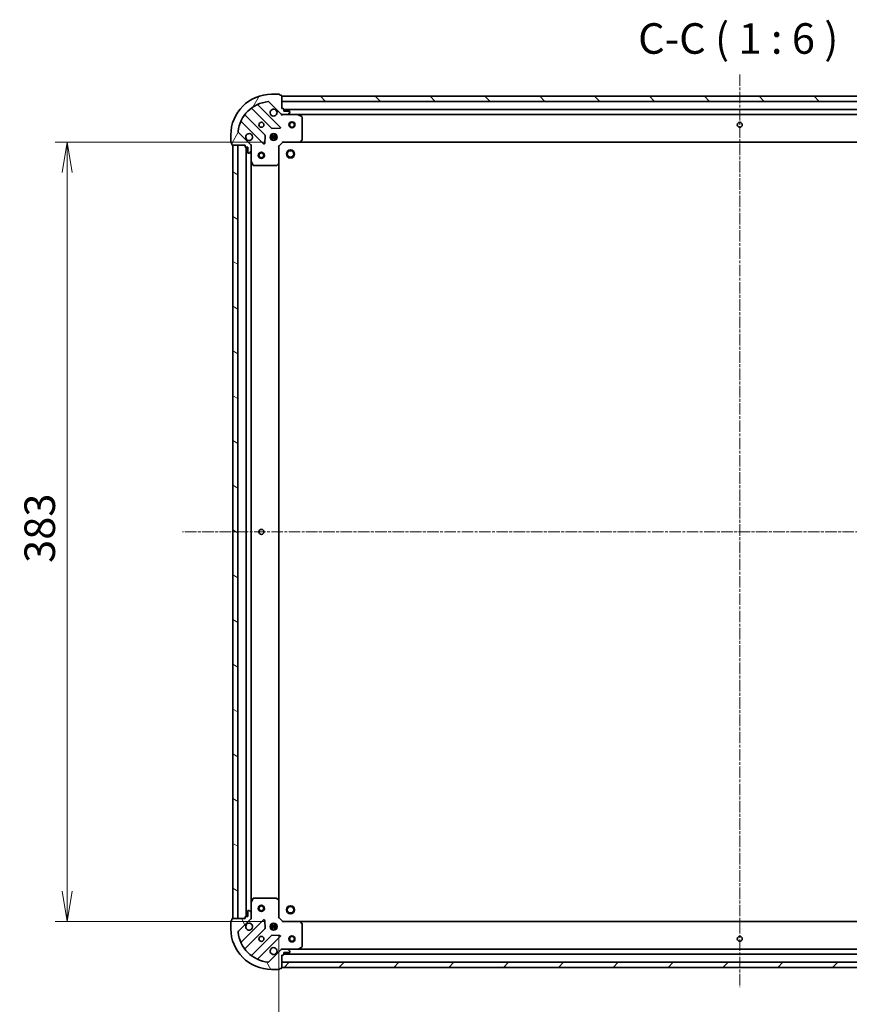
# Model space of a CAD drawing. Units: millimetres. Extents: x 0 to 8652, y 0 to 1686.
# Drawn here: x 1827 to 2234, y 344 to 828 of the extents above; entities that cross this region are included whole.
import ezdxf

# ---------------------------------------------------------------- set-up
doc = ezdxf.new("R2010")
doc.units = ezdxf.units.MM
doc.linetypes.add('CHAIN', pattern=[0.35429999999999995, 0.2362, -0.0295, 0.0591, -0.0295])
for name, color, linetype, lineweight in [('Centerline (ISO)', 131, 'Continuous', 18), ('Dimension (ISO)', 7, 'Continuous', 18), ('Dimension (ISO) @ 1', 7, 'Continuous', 18), ('Hatch (ISO)', 1, 'Continuous', 18), ('Symbol (ISO)', 7, 'Continuous', 18), ('Visible (ISO)', 7, 'Continuous', 35)]:
    doc.layers.add(name, color=color, linetype=linetype, lineweight=lineweight)
doc.styles.add('Note Text (TK)', font='MS PGothic.ttf')
doc.dimstyles.new('Default - Method 1b (TK)', dxfattribs={"dimscale": 0.5, "dimtxt": 2.5, "dimasz": 2.5, "dimexe": 1, "dimexo": 1.499999999999999, "dimgap": 1, "dimtad": 1, "dimrnd": 1e-08, "dimdsep": 46, "dimtxsty": 'Note Text (TK)', "dimblk": 'OPEN', "dimcen": 0.09, "dimdle": 5, "dimclrd": 100, "dimclre": 100, "dimclrt": 7, "dimadec": 1, "dimazin": 1, "dimtfac": 1, "dimtmove": 0, "dimatfit": 3, "dimldrblk": 'OPEN', "dimfxl": 1, "dimtolj": 1, "dimlwd": -1, "dimlwe": -1, "dimarcsym": 0})

# ---------------------------------------------------------------- blocks, each defined once
blk = doc.blocks.new('_Open')
at = {"color": 0, "linetype": 'ByBlock', "lineweight": -2}
for p, q in [((-1, 0.1666666666666666), (0, 0)), ((-1, -0.1666666666666666), (0, 0)), ((0, 0), (-1, 0))]:
    blk.add_line(p, q, dxfattribs=at)
blk = doc.blocks.new('*D54')
at = {"layer": 'Defpoints', "color": 0}
for p in [(1955.884240767317, 767.713235965959), (1850.020669819833, 384.713235965959), (1955.884240767316, 384.7132359659591)]:
    blk.add_point(p, dxfattribs=at)
at = {"layer": 'Dimension (ISO)', "color": 100}
for p, q in [((1946.884240767317, 767.713235965959), (1844.020669819833, 767.713235965959)), ((1850.020669819832, 752.713235965959), (1850.020669819833, 399.713235965959)), ((1946.884240767316, 384.7132359659591), (1844.020669819833, 384.713235965959))]:
    blk.add_line(p, q, dxfattribs=at)
at = {"layer": 'Dimension (ISO)', "color": 100, "xscale": 15, "yscale": 15, "zscale": 15}
for p, rotation in [((1850.020669819832, 767.713235965959), 90), ((1850.020669819833, 384.713235965959), 270)]:
    blk.add_blockref('_Open', p, dxfattribs=dict(at, rotation=rotation))
at = {"layer": 'Dimension (ISO)', "color": 7, "insert": (1836.520669819832, 560.9575541477769), "char_height": 15, "attachment_point": 4, "rotation": 90, "style": 'Note Text (TK)'}
blk.add_mtext('\\A1;383', dxfattribs=at)
blk = doc.blocks.new('*D55')
at = {"layer": 'Defpoints', "color": 0}
for p in [(1953.884240767315, 386.7132359659589), (2406.884240767316, 386.7132359659581), (2406.884240767316, 282.8866174777042)]:
    blk.add_point(p, dxfattribs=at)
at = {"layer": 'Dimension (ISO)', "color": 100}
for p, q in [((1953.884240767315, 377.7132359659589), (1953.884240767315, 276.8866174777042)), ((2406.884240767316, 377.7132359659581), (2406.884240767316, 276.8866174777042)), ((1968.884240767315, 282.8866174777042), (2391.884240767316, 282.8866174777042))]:
    blk.add_line(p, q, dxfattribs=at)
at = {"layer": 'Dimension (ISO)', "color": 100, "xscale": 15, "yscale": 15, "zscale": 15, "rotation": 180}
blk.add_blockref('_Open', (1953.884240767315, 282.8866174777042), dxfattribs=at)
at = {"layer": 'Dimension (ISO)', "color": 100, "xscale": 15, "yscale": 15, "zscale": 15}
blk.add_blockref('_Open', (2406.884240767316, 282.8866174777042), dxfattribs=at)
at = {"layer": 'Dimension (ISO)', "color": 7, "insert": (2164.958104403678, 296.3866174777042), "char_height": 15, "attachment_point": 4, "style": 'Note Text (TK)'}
blk.add_mtext('\\A1;453', dxfattribs=at)

msp = doc.modelspace()

# ---------------------------------------------------------------- hatches: boundary and pattern name
at = {"layer": 'Hatch (ISO)'}
h = msp.add_hatch(dxfattribs=at)
h.set_pattern_fill('ANSI31', color=256, scale=152.4, angle=14.99997778074499, style=0)
h.set_pattern_definition([(59.999977780745, (118.4999999999999, -48.00000000000004), (-16.49778024830534, 9.52500639782599), [])])
edge = h.paths.add_edge_path()
edge.add_ellipse((1955.798454329689, 782.2132359659588), major_axis=(0.7071067811865481, -0.7071067811865476), ratio=1, start_angle=270, end_angle=314.9999999999999)
edge.add_line((1955.798454329689, 781.2132359659589), (1958.177133986129, 781.2132359659589))
edge.add_ellipse((1958.177133986129, 781.7132359659589), major_axis=(0.5000000000000006, -1e-15), ratio=1, start_angle=270.0000000000001, end_angle=315.0000000000001)
edge.add_line((1958.530687376723, 781.3596825753656), (1959.237794157909, 782.0667893565521))
edge.add_ellipse((1958.884240767316, 782.4203427471454), major_axis=(0.3535533905932758, 0.3535533905932744), ratio=1, start_angle=270.0000000000001, end_angle=315.0000000000001)
edge.add_line((1959.384240767316, 782.4203427471454), (1959.384240767316, 782.6132359659589))
edge.add_ellipse((1959.084240767316, 782.6132359659589), major_axis=(2.8e-15, 0.299999999999998), ratio=1, start_angle=270.0000000000005, end_angle=360.0000000000006)
edge.add_line((1959.084240767316, 782.9132359659588), (1956.384240767316, 782.9132359659588))
edge.add_line((1956.384240767316, 782.9132359659588), (1956.384240767316, 783.9132359659588))
edge.add_ellipse((1956.084240767316, 783.9132359659588), major_axis=(2.8e-15, 0.3000000000000003), ratio=1, start_angle=270.0000000000005, end_angle=360.0000000000006)
edge.add_line((1956.084240767316, 784.2132359659589), (1955.384240767316, 784.2132359659589))
edge.add_line((1955.384240767316, 784.2132359659589), (1955.384240767316, 790.4132359659588))
edge.add_ellipse((1955.084240767316, 790.4132359659588), major_axis=(-1.6e-15, 0.3000000000000014), ratio=1, start_angle=269.9999999999997, end_angle=359.9999999999997)
edge.add_line((1955.084240767316, 790.7132359659589), (1954.384240767316, 790.7132359659589))
edge.add_line((1954.384240767316, 790.7132359659589), (1954.384240767316, 790.9132359659588))
edge.add_ellipse((1954.084240767316, 790.9132359659588), major_axis=(-1.6e-15, 0.3000000000000014), ratio=1, start_angle=269.9999999999997, end_angle=359.9999999999997)
edge.add_line((1954.084240767316, 791.213235965959), (1950.384240767316, 791.213235965959))
edge.add_ellipse((1950.384240767316, 771.2132359659589), major_axis=(-20, 2.55e-14), ratio=1, start_angle=269.9999999999999, end_angle=359.9999999999997)
edge.add_line((1930.384240767316, 771.213235965959), (1930.384240767316, 767.5132359659589))
edge.add_ellipse((1930.684240767316, 767.5132359659589), major_axis=(-6e-16, -0.299999999999998), ratio=1, start_angle=270.0000000000001, end_angle=360.0000000000001)
edge.add_line((1930.684240767316, 767.2132359659589), (1930.884240767316, 767.2132359659589))
edge.add_line((1930.884240767316, 767.2132359659589), (1930.884240767316, 766.5132359659589))
edge.add_ellipse((1931.184240767316, 766.5132359659589), major_axis=(-2.8e-15, -0.299999999999998), ratio=1, start_angle=270.0000000000005, end_angle=360.0000000000006)
edge.add_line((1931.184240767316, 766.2132359659588), (1937.384240767316, 766.2132359659588))
edge.add_line((1937.384240767316, 766.2132359659588), (1937.384240767316, 765.5132359659589))
edge.add_ellipse((1937.684240767316, 765.5132359659589), major_axis=(-6e-16, -0.299999999999998), ratio=1, start_angle=270.0000000000001, end_angle=360.0000000000001)
edge.add_line((1937.684240767316, 765.2132359659589), (1938.684240767316, 765.2132359659589))
edge.add_line((1938.684240767316, 765.2132359659589), (1938.684240767316, 762.5132359659589))
edge.add_ellipse((1938.984240767316, 762.5132359659589), major_axis=(-2.8e-15, -0.299999999999998), ratio=1, start_angle=270.0000000000005, end_angle=360.0000000000006)
edge.add_line((1938.984240767316, 762.2132359659588), (1939.177133986129, 762.2132359659588))
edge.add_ellipse((1939.177133986129, 762.7132359659589), major_axis=(0.4999999999999983, -1e-15), ratio=1, start_angle=270.0000000000001, end_angle=315.000000000003)
edge.add_line((1939.530687376723, 762.3596825753657), (1940.237794157909, 763.0667893565521))
edge.add_ellipse((1939.884240767316, 763.4203427471454), major_axis=(0.3535533905932739, 0.3535533905932735), ratio=1, start_angle=269.9999999999885, end_angle=315.0000000000041)
edge.add_line((1940.384240767316, 763.4203427471454), (1940.384240767316, 765.7990224035857))
edge.add_ellipse((1939.384240767316, 765.7990224035859), major_axis=(4.2e-15, 0.9999999999999941), ratio=1, start_angle=269.9999999999982, end_angle=315.0000000000002)
edge.add_line((1940.091347548502, 766.5061291847722), (1934.113362769139, 772.4841139641355))
edge.add_ellipse((1934.466916159733, 772.8376673547288), major_axis=(-0.3535533905932727, 0.3535533905932716), ratio=1, start_angle=39.17289348888278, end_angle=89.99999999999989, ccw=False)
edge.add_ellipse((1950.384240767316, 771.2132359659589), major_axis=(1.675194869669001, 16.41474100157034), ratio=1, start_angle=11.65421302223831, end_angle=90.00000000000011, ccw=False)
edge.add_ellipse((1948.759809378546, 787.1305605735423), major_axis=(0.4974163939869804, 0.050763480899059), ratio=1, start_angle=39.172893488878, end_angle=89.9999999999983, ccw=False)
edge.add_line((1949.113362769139, 787.4841139641355), (1955.091347548503, 781.5061291847722))
h = msp.add_hatch(dxfattribs=at)
h.set_pattern_fill('ANSI31', color=256, scale=152.4, angle=90.00021045915, style=0)
h.set_pattern_definition([(135.0002104591499, (118.4999999999999, -48.00000000000004), (-13.47033470202887, -13.47043366099684), [])])
h.paths.add_polyline_path([(1955.384240767316, 790.2132359659589), (1955.384240767316, 787.713235965959), (2405.384240767316, 787.7132359659574), (2405.384240767316, 790.2132359659574)])
h = msp.add_hatch(dxfattribs=at)
h.set_pattern_fill('ANSI31', color=256, scale=152.4, angle=105.00024553567, style=0)
h.set_pattern_definition([(150.00024553567, (118.4999999999999, -48.00000000000004), (-9.524929300212351, -16.497824760433), [])])
h.paths.add_polyline_path([(1931.384240767315, 386.213235965959), (1933.884240767315, 386.213235965959), (1933.884240767316, 766.213235965959), (1931.384240767316, 766.213235965959)])
h = msp.add_hatch(dxfattribs=at)
h.set_pattern_fill('ANSI31', color=256, scale=152.4, angle=75.00017538262, style=0)
h.set_pattern_definition([(120.00017538262, (118.4999999999999, -48.00000000000004), (-16.49775478595155, -9.525050499740814), [])])
edge = h.paths.add_edge_path()
edge.add_ellipse((1939.384240767315, 386.627449528332), major_axis=(0.7071067811865476, 0.7071067811865481), ratio=1, start_angle=269.9999999999971, end_angle=314.9999999999979)
edge.add_line((1940.384240767315, 386.627449528332), (1940.384240767315, 389.0061291847724))
edge.add_ellipse((1939.884240767315, 389.0061291847724), major_axis=(1e-15, 0.5000000000000006), ratio=1, start_angle=270.0000000000001, end_angle=315.0000000000001)
edge.add_line((1940.237794157909, 389.3596825753657), (1939.530687376722, 390.0667893565522))
edge.add_ellipse((1939.177133986129, 389.713235965959), major_axis=(-0.3535533905932744, 0.3535533905932758), ratio=1, start_angle=269.9999999999944, end_angle=315.0000000000001)
edge.add_line((1939.177133986129, 390.213235965959), (1938.984240767315, 390.213235965959))
edge.add_ellipse((1938.984240767315, 389.9132359659589), major_axis=(-0.299999999999998, 2.8e-15), ratio=1, start_angle=270.0000000000005, end_angle=360.0000000000006)
edge.add_line((1938.684240767315, 389.9132359659589), (1938.684240767315, 387.2132359659589))
edge.add_line((1938.684240767315, 387.2132359659589), (1937.684240767315, 387.213235965959))
edge.add_ellipse((1937.684240767315, 386.913235965959), major_axis=(-0.3000000000000003, 2.8e-15), ratio=1, start_angle=270.0000000000005, end_angle=360.0000000000006)
edge.add_line((1937.384240767315, 386.913235965959), (1937.384240767315, 386.213235965959))
edge.add_line((1937.384240767315, 386.213235965959), (1931.184240767315, 386.213235965959))
edge.add_ellipse((1931.184240767315, 385.913235965959), major_axis=(-0.3000000000000014, -1.6e-15), ratio=1, start_angle=269.9999999999997, end_angle=359.9999999999997)
edge.add_line((1930.884240767315, 385.913235965959), (1930.884240767315, 385.213235965959))
edge.add_line((1930.884240767315, 385.213235965959), (1930.684240767315, 385.213235965959))
edge.add_ellipse((1930.684240767315, 384.9132359659589), major_axis=(-0.3000000000000014, -1.6e-15), ratio=1, start_angle=269.9999999999997, end_angle=359.9999999999997)
edge.add_line((1930.384240767315, 384.9132359659589), (1930.384240767315, 381.213235965959))
edge.add_ellipse((1950.384240767315, 381.213235965959), major_axis=(-2.75e-14, -20), ratio=1, start_angle=269.9999999999999, end_angle=359.9999999999999)
edge.add_line((1950.384240767315, 361.213235965959), (1954.084240767315, 361.213235965959))
edge.add_ellipse((1954.084240767315, 361.513235965959), major_axis=(0.299999999999998, -6e-16), ratio=1, start_angle=270.0000000000001, end_angle=360.0000000000001)
edge.add_line((1954.384240767315, 361.513235965959), (1954.384240767315, 361.713235965959))
edge.add_line((1954.384240767315, 361.713235965959), (1955.084240767315, 361.713235965959))
edge.add_ellipse((1955.084240767315, 362.013235965959), major_axis=(0.299999999999998, -2.8e-15), ratio=1, start_angle=270.0000000000005, end_angle=360.0000000000006)
edge.add_line((1955.384240767315, 362.013235965959), (1955.384240767315, 368.213235965959))
edge.add_line((1955.384240767315, 368.2132359659589), (1956.084240767315, 368.2132359659589))
edge.add_ellipse((1956.084240767315, 368.5132359659589), major_axis=(0.299999999999998, -6e-16), ratio=1, start_angle=270.0000000000001, end_angle=360.0000000000001)
edge.add_line((1956.384240767315, 368.5132359659589), (1956.384240767315, 369.5132359659589))
edge.add_line((1956.384240767315, 369.5132359659589), (1959.084240767315, 369.5132359659589))
edge.add_ellipse((1959.084240767315, 369.8132359659589), major_axis=(0.299999999999998, -2.8e-15), ratio=1, start_angle=269.9999999999938, end_angle=360.0000000000006)
edge.add_line((1959.384240767315, 369.8132359659589), (1959.384240767315, 370.0061291847724))
edge.add_ellipse((1958.884240767315, 370.0061291847724), major_axis=(1e-15, 0.4999999999999983), ratio=1, start_angle=270.0000000000001, end_angle=315.000000000003)
edge.add_line((1959.237794157908, 370.3596825753657), (1958.530687376722, 371.0667893565522))
edge.add_ellipse((1958.177133986129, 370.713235965959), major_axis=(-0.3535533905932734, 0.3535533905932738), ratio=1, start_angle=269.9999999999943, end_angle=315.0000000000041)
edge.add_line((1958.177133986129, 371.213235965959), (1955.798454329688, 371.213235965959))
edge.add_ellipse((1955.798454329688, 370.213235965959), major_axis=(-0.9999999999999941, 4.3e-15), ratio=1, start_angle=269.9999999999982, end_angle=315.0000000000002)
edge.add_line((1955.091347548502, 370.9203427471455), (1949.113362769139, 364.9423579677824))
edge.add_ellipse((1948.759809378545, 365.2959113583756), major_axis=(-0.3535533905932716, -0.3535533905932727), ratio=1, start_angle=39.17289348887829, end_angle=89.99999999999989, ccw=False)
edge.add_ellipse((1950.384240767315, 381.213235965959), major_axis=(-16.41474100157034, 1.675194869669002), ratio=1, start_angle=11.65421302223848, end_angle=89.99999999999989, ccw=False)
edge.add_ellipse((1934.466916159732, 379.588804577189), major_axis=(-0.0507634808990589, 0.4974163939869804), ratio=1, start_angle=39.17289348888369, end_angle=89.99999999999432, ccw=False)
edge.add_line((1934.113362769139, 379.9423579677823), (1940.091347548502, 385.9203427471454))
h = msp.add_hatch(dxfattribs=at)
h.set_pattern_fill('ANSI31', color=256, scale=152.4, style=0)
h.set_pattern_definition([(45, (118.4999999999999, -48.00000000000004), (-13.47038418160373, 13.47038418160373), [])])
h.paths.add_polyline_path([(2405.384240767316, 362.2132359659584), (2405.384240767316, 364.7132359659583), (1955.384240767315, 364.713235965959), (1955.384240767315, 362.213235965959)])

# ---------------------------------------------------------------- linework, layer by layer
at = {"layer": 'Centerline (ISO)', "linetype": 'CHAIN', "ltscale": 23.99096870422363}
for p, q in [((2180.384240767315, 800.9736905148764), (2180.384240767315, 352.4539166187746)), ((2457.474131504744, 576.2132359659578), (1906.703457975329, 576.2132359659591))]:
    msp.add_line(p, q, dxfattribs=at)
at = {"layer": 'Visible (ISO)'}
for p, q in [((1954.084240767316, 791.2132359659588), (1950.384240767316, 791.2132359659588)), ((1954.384240767316, 790.7132359659589), (1954.384240767316, 790.9132359659588)), ((1955.084240767316, 790.7132359659589), (1954.384240767316, 790.7132359659589)), ((1955.384240767316, 784.2132359659587), (1955.384240767316, 790.4132359659588)), ((1955.384240767316, 790.2132359659591), (1955.384240767316, 787.7132359659593)), ((2405.384240767316, 790.2132359659576), (1955.384240767316, 790.2132359659591)), ((1940.641717878576, 784.2060113863924), (1950.341152969954, 774.506576295015)), ((1954.695064266292, 775.1024124669829), (1943.871723755868, 785.9257529774072)), ((1949.113362769139, 787.4841139641355), (1955.091347548503, 781.5061291847722)), ((1955.384240767316, 787.7132359659593), (2405.384240767316, 787.7132359659576)), ((1956.084240767316, 784.2132359659587), (1955.384240767316, 784.2132359659587)), ((1956.384240767316, 782.9132359659588), (1956.384240767316, 783.9132359659588)), ((1947.09090043826, 771.2563237633209), (1937.391465346882, 780.9557588546984)), ((1955.384240767316, 781.2132359659582), (1955.384240767316, 781.3030562448345)), ((1955.384240767316, 781.2132359659583), (1955.384240767319, 780.8629702194452)), ((1955.79833548347, 781.2132359659588), (1955.384240767316, 781.2132359659588)), ((1955.798454329689, 781.2132359659589), (1958.177133986129, 781.2132359659589)), ((2404.384240767316, 783.7132359659574), (1956.384240767316, 783.713235965959)), ((1959.084240767316, 782.9132359659588), (1956.384240767316, 782.9132359659588)), ((1963.313420374066, 781.2132359659588), (1958.177133986129, 781.2132359659588)), ((1958.530687376723, 781.3596825753656), (1959.237794157909, 782.0667893565521)), ((1959.384240767316, 782.4203427471454), (1959.384240767316, 782.6132359659589)), ((1963.313420374066, 781.2132359659589), (2397.455061160566, 781.2132359659576)), ((1965.218404845966, 780.2961539266338), (1963.447584452716, 781.1815641232588)), ((1965.384240767316, 768.8314540423377), (1965.384240767316, 780.0278257693338)), ((1935.671723755868, 777.7257529774072), (1946.495064266292, 766.9024124669829)), ((1950.566370820519, 774.4189938628964), (1954.496018048146, 774.5905659661523)), ((1930.384240767316, 771.2132359659589), (1930.384240767316, 767.5132359659588)), ((1940.091347548502, 766.5061291847722), (1934.113362769139, 772.4841139641355)), ((1947.006910767123, 767.1014586851292), (1947.178482870378, 771.0311059127552)), ((1949.744881136242, 770.6632359659588), (1953.023600398393, 770.6632359659588)), ((1949.744881136242, 769.7632359659588), (1953.023600398393, 769.7632359659588)), ((1950.384240767317, 771.2132359659587), (1950.00946805883, 771.2132359659587)), ((1950.384240767316, 771.2132359659591), (1950.384240767316, 771.5880086744462)), ((1950.934240767316, 771.8525955970346), (1950.934240767316, 768.5738763348835)), ((1951.834240767317, 771.8525955970345), (1951.834240767317, 768.5738763348837)), ((1952.384240767316, 771.2132359659591), (1952.384240767316, 771.5880086744455)), ((1952.759013475804, 771.2132359659587), (1952.384240767317, 771.2132359659587)), ((1930.684240767316, 767.2132359659589), (1930.884240767316, 767.2132359659589)), ((1930.884240767316, 767.2132359659589), (1930.884240767316, 766.5132359659589)), ((1931.184240767316, 766.2132359659588), (1937.384240767316, 766.2132359659588)), ((1933.884240767316, 766.2132359659588), (1931.384240767316, 766.2132359659588)), ((1931.384240767316, 766.2132359659588), (1931.384240767316, 386.2132359659589)), ((1933.884240767315, 386.2132359659589), (1933.884240767316, 766.2132359659588)), ((1937.384240767316, 766.2132359659588), (1937.384240767316, 765.5132359659589)), ((1937.684240767316, 765.2132359659589), (1938.684240767316, 765.2132359659589)), ((1937.884240767316, 765.2132359659588), (1937.884240767315, 387.2132359659589)), ((1938.684240767316, 765.2132359659589), (1938.684240767316, 762.5132359659589)), ((1940.29442048844, 766.2132359659588), (1940.384240767316, 766.2132359659588)), ((1940.73450651383, 766.2132359659563), (1940.384240767316, 766.2132359659588)), ((1940.384240767316, 766.2132359659588), (1940.384240767316, 765.7991412498051)), ((1940.384240767316, 763.4203427471454), (1940.384240767316, 765.7990224035858)), ((1950.384240767317, 769.2132359659588), (1950.00946805883, 769.2132359659588)), ((1950.384240767316, 768.838463257472), (1950.384240767316, 769.2132359659591)), ((1952.384240767316, 768.8384632574725), (1952.384240767316, 769.2132359659591)), ((1952.759013475804, 769.2132359659588), (1952.384240767317, 769.2132359659588)), ((1953.884240767316, 765.7132359659588), (1953.584240767316, 765.8375000346707)), ((1953.884240767316, 765.7132359659588), (1955.884240767316, 767.7132359659587)), ((1953.884240767316, 757.2766334312204), (1953.884240767316, 765.7132359659588)), ((1955.759976698604, 768.0132359659588), (1955.884240767316, 767.7132359659587)), ((1955.884240767316, 767.7132359659587), (1964.320843302054, 767.7132359659587)), ((1964.320843302054, 767.7132359659586), (2396.447638232578, 767.7132359659572)), ((1964.54019635105, 767.8085795712465), (1965.303593816311, 768.6267976476255)), ((1938.984240767316, 762.2132359659588), (1939.177133986129, 762.2132359659588)), ((1939.530687376723, 762.3596825753657), (1940.237794157909, 763.0667893565521)), ((1940.384240767316, 763.4203427471454), (1940.384240767316, 758.2840563592086)), ((1940.384240767316, 394.1424155727089), (1940.384240767316, 758.2840563592086)), ((1940.415912610016, 758.1498922805588), (1941.301322806641, 756.3790718873089)), ((1941.569650963941, 756.2132359659589), (1952.766022690937, 756.2132359659588)), ((1952.970679085649, 756.2938829169638), (1953.788897162028, 757.0572803822253)), ((1953.884240767315, 395.1498385006973), (1953.884240767316, 757.2766334312201)), ((1940.384240767316, 394.142415572709), (1940.384240767316, 389.0061291847724)), ((1941.30132280664, 396.0474000446089), (1940.415912610015, 394.2765796513589)), ((1952.766022690936, 396.2132359659589), (1941.56965096394, 396.2132359659589)), ((1953.788897162027, 395.3691915496924), (1952.970679085648, 396.1325890149538)), ((1953.884240767315, 386.7132359659589), (1953.884240767315, 395.1498385006973)), ((1938.684240767315, 387.213235965959), (1937.684240767315, 387.213235965959)), ((1938.684240767315, 389.9132359659589), (1938.684240767315, 387.213235965959)), ((1939.177133986129, 390.213235965959), (1938.984240767315, 390.213235965959)), ((1940.237794157909, 389.3596825753657), (1939.530687376722, 390.0667893565522)), ((1940.384240767316, 386.6274495283321), (1940.384240767316, 389.0061291847724)), ((1930.384240767315, 384.913235965959), (1930.384240767315, 381.213235965959)), ((1930.884240767315, 385.213235965959), (1930.684240767315, 385.213235965959)), ((1930.884240767315, 385.913235965959), (1930.884240767315, 385.213235965959)), ((1937.384240767315, 386.213235965959), (1931.184240767315, 386.213235965959)), ((1931.384240767316, 386.2132359659589), (1933.884240767315, 386.2132359659589)), ((1934.113362769139, 379.9423579677823), (1940.091347548502, 385.9203427471456)), ((1946.495064266291, 385.5240594649349), (1935.671723755867, 374.7007189545106)), ((1937.384240767315, 386.913235965959), (1937.384240767315, 386.213235965959)), ((1940.384240767316, 386.213235965959), (1940.29442048844, 386.213235965959)), ((1940.384240767316, 386.6273306821127), (1940.384240767316, 386.2132359659589)), ((1940.384240767316, 386.213235965959), (1940.734506513829, 386.2132359659614)), ((1947.178482870378, 381.3953660191625), (1947.006910767122, 385.3250132467886)), ((1949.744881136242, 382.663235965959), (1953.023600398392, 382.663235965959)), ((1950.384240767317, 383.2132359659589), (1950.00946805883, 383.2132359659589)), ((1950.384240767316, 383.2132359659589), (1950.384240767316, 383.5880086744458)), ((1950.934240767316, 383.8525955970343), (1950.934240767315, 380.5738763348831)), ((1951.834240767315, 383.8525955970342), (1951.834240767315, 380.5738763348833)), ((1952.384240767315, 383.2132359659589), (1952.384240767315, 383.5880086744452)), ((1952.759013475803, 383.2132359659589), (1952.384240767317, 383.2132359659589)), ((1953.584240767315, 386.588971897247), (1953.884240767315, 386.7132359659589)), ((1955.884240767315, 384.7132359659589), (1953.884240767315, 386.7132359659589)), ((1955.884240767315, 384.7132359659589), (1955.759976698603, 384.4132359659589)), ((1964.320843302054, 384.7132359659589), (1955.884240767315, 384.7132359659589)), ((2396.447638232577, 384.7132359659583), (1964.320843302053, 384.713235965959)), ((1965.30359381631, 383.7996742842923), (1964.540196351049, 384.6178923606712)), ((1965.384240767315, 372.3986461625839), (1965.384240767315, 383.5950178895799)), ((1937.391465346881, 371.4707130772195), (1947.090900438259, 381.170148168597)), ((1950.341152969953, 377.9198956369028), (1940.641717878576, 368.2204605455253)), ((1949.744881136241, 381.7632359659589), (1953.023600398393, 381.7632359659589)), ((1950.384240767317, 381.2132359659589), (1950.00946805883, 381.2132359659589)), ((1950.384240767316, 380.8384632574717), (1950.384240767316, 381.213235965959)), ((1954.496018048145, 377.8359059657654), (1950.566370820519, 378.0074780690214)), ((1952.384240767315, 380.8384632574722), (1952.384240767315, 381.213235965959)), ((1952.759013475804, 381.2132359659589), (1952.384240767317, 381.2132359659589)), ((1943.871723755867, 366.5007189545106), (1954.695064266291, 377.3240594649349)), ((1955.091347548502, 370.9203427471455), (1949.113362769139, 364.9423579677823)), ((1955.384240767318, 371.5635017124724), (1955.384240767315, 371.2132359659593)), ((1955.384240767315, 371.1234156870834), (1955.384240767315, 371.2132359659595)), ((1955.384240767315, 371.2132359659589), (1955.798335483469, 371.2132359659589)), ((1955.384240767315, 362.0132359659589), (1955.384240767315, 368.213235965959)), ((1955.384240767315, 368.213235965959), (1956.084240767315, 368.213235965959)), ((1958.177133986129, 371.213235965959), (1955.798454329688, 371.213235965959)), ((1956.384240767315, 368.5132359659589), (1956.384240767315, 369.5132359659589)), ((1956.384240767315, 369.5132359659589), (1959.084240767316, 369.5132359659589)), ((1956.384240767315, 368.713235965959), (2404.384240767315, 368.7132359659584)), ((1958.177133986129, 371.2132359659589), (1963.313420374065, 371.2132359659588)), ((1959.237794157909, 370.3596825753657), (1958.530687376722, 371.0667893565522)), ((1959.384240767315, 369.8132359659589), (1959.384240767315, 370.0061291847724)), ((2397.455061160565, 371.2132359659584), (1963.313420374065, 371.2132359659589)), ((1963.447584452715, 371.2449078086589), (1965.218404845965, 372.1303180052839)), ((2405.384240767316, 364.7132359659583), (1955.384240767315, 364.7132359659589)), ((1955.384240767315, 364.7132359659589), (1955.384240767315, 362.213235965959)), ((1950.384240767315, 361.213235965959), (1954.084240767315, 361.213235965959)), ((1954.384240767315, 361.513235965959), (1954.384240767315, 361.7132359659589)), ((1954.384240767315, 361.7132359659589), (1955.084240767315, 361.7132359659589)), ((1955.384240767315, 362.213235965959), (2405.384240767316, 362.2132359659584))]:
    msp.add_line(p, q, dxfattribs=at)
for centre, radius in [((1945.384240767316, 776.2132359659589), 1.229500000000003), ((1960.384240767316, 776.2132359659589), 1.5), ((1960.384240767316, 776.2132359659589), 1.193275000000001), ((2180.384240767316, 776.2132359659581), 1.22950000000002), ((1951.384240767316, 770.2132359659588), 1.700000000000004), ((1945.384240767316, 761.2132359659589), 1.50000000000001), ((1945.384240767316, 761.2132359659589), 1.193275000000008), ((1959.684240767316, 761.9132359659587), 1.999999999999659), ((1959.684240767316, 761.9132359659587), 1.570584999999734), ((1945.384240767316, 576.2132359659589), 1.229499999999999), ((1945.384240767315, 391.2132359659588), 1.50000000000001), ((1945.384240767315, 391.2132359659588), 1.193275000000008), ((1959.684240767315, 390.5132359659586), 1.999999999999665), ((1959.684240767315, 390.5132359659586), 1.570584999999738), ((1951.384240767315, 382.2132359659589), 1.699999999999999), ((1945.384240767315, 376.213235965959), 1.229499999999999), ((1960.384240767315, 376.2132359659589), 1.500000000000004), ((1960.384240767315, 376.2132359659589), 1.193275000000003), ((2180.384240767315, 376.2132359659586), 1.2295)]:
    msp.add_circle(centre, radius, dxfattribs=at)
for centre, radius, start, end in [((1950.384240767316, 771.2132359659589), 20.00000000000005, 90, 180), ((1954.084240767316, 790.9132359659588), 0.3000000000000007, 0, 90), ((1955.084240767316, 790.4132359659588), 0.3000000000000007, 0, 90), ((1950.384240767316, 771.2132359659589), 16.50000000000004, 95.8271065111198, 174.172893488881), ((1940.429585844221, 783.9938793520365), 0.3000000000000027, 44.99999999999963, 127.9144996875409), ((1944.083855790224, 786.137885011763), 0.3000000000000012, 112.8868583964933, 224.9999999999714), ((1948.759809378546, 787.1305605735423), 0.5000000000000016, 44.99999999999963, 95.82710651112959), ((1951.384240767316, 782.2132359659588), 1.700000000000005, 62.49982881929804, 27.5001711807031), ((1956.084240767316, 783.9132359659588), 0.3000000000000007, 0, 90), ((1937.603597381238, 781.1678908890542), 0.2999999999999987, 142.0855003124474, 224.9999999999996), ((1955.798454329689, 782.2132359659588), 1.000000000000001, 224.9999999999996, 270), ((1958.177133986129, 781.7132359659589), 0.5000000000000014, 270, 315.0000000000003), ((1959.084240767316, 782.6132359659589), 0.3000000000000007, 0, 90), ((1958.884240767316, 782.4203427471454), 0.5000000000000009, 315.0000000000003, 0), ((1963.313420374066, 780.9132359659588), 0.3000000000000007, 63.43494882293097, 90), ((1965.084240767316, 780.0278257693338), 0.3000000000000012, 0, 63.43494882293097), ((1935.459591721512, 777.5136209430513), 0.3000000000000015, 44.99999999999963, 157.1131416035068), ((1950.55328500431, 774.7187083293709), 0.3000000000000007, 224.9999999999996, 272.5000000000018), ((1954.482932231936, 774.8902804326269), 0.299999999999999, 272.5000000000018, 44.99999999999963), ((1934.466916159733, 772.8376673547288), 0.5000000000000009, 174.1728934888818, 224.9999999999996), ((1939.384240767316, 770.2132359659588), 1.700000000000004, 242.4998288192924, 207.500171180703), ((1946.878768403904, 771.0441917289648), 0.3000000000000022, 357.4999999999986, 44.99999999999963), ((1930.684240767316, 767.5132359659588), 0.3000000000000007, 180, 270), ((1931.184240767316, 766.5132359659589), 0.3000000000000007, 180, 270), ((1937.684240767316, 765.5132359659589), 0.3000000000000007, 180, 270), ((1939.384240767316, 765.7990224035858), 1.000000000000002, 0, 44.99999999999963), ((1946.707196300648, 767.1145445013389), 0.3000000000000005, 224.9999999999996, 357.4999999999965), ((1964.320843302054, 768.0132359659588), 0.3000000000000011, 270, 316.9851427947954), ((1965.084240767316, 768.8314540423377), 0.3000000000000007, 316.9851427947954, 0), ((1938.984240767316, 762.5132359659589), 0.3000000000000007, 180, 270), ((1939.177133986129, 762.7132359659589), 0.5000000000000014, 270, 315.0000000000003), ((1939.884240767316, 763.4203427471454), 0.5000000000000009, 315.0000000000003, 0), ((1940.684240767316, 758.2840563592086), 0.3000000000000012, 180, 206.5650511770779), ((1941.569650963941, 756.5132359659588), 0.3000000000000011, 206.5650511770779, 270), ((1952.766022690937, 756.5132359659588), 0.3000000000000035, 270, 313.0148572051758), ((1953.584240767316, 757.2766334312204), 0.3000000000000008, 313.0148572051612, 0), ((1940.684240767315, 394.142415572709), 0.3000000000000003, 153.4349488229039, 180), ((1941.56965096394, 395.9132359659589), 0.3000000000000004, 90, 153.4349488229127), ((1952.766022690936, 395.9132359659589), 0.3000000000000002, 46.98514279482419, 90.00000000004071), ((1953.584240767315, 395.1498385006974), 0.3000000000000003, 0, 46.98514279481712), ((1937.684240767315, 386.913235965959), 0.2999999999999999, 90, 180), ((1938.984240767315, 389.9132359659589), 0.2999999999999999, 90, 180), ((1939.177133986129, 389.713235965959), 0.5, 44.99999999999963, 90), ((1939.884240767315, 389.0061291847725), 0.5, 0, 44.99999999999963), ((1930.684240767315, 384.913235965959), 0.2999999999999999, 90, 180), ((1931.184240767315, 385.913235965959), 0.2999999999999999, 90, 180), ((1939.384240767315, 382.2132359659589), 1.7, 152.4998288192969, 117.5001711807003), ((1939.384240767315, 386.6274495283321), 1, 315.0000000000046, 0), ((1946.707196300647, 385.3119274305789), 0.2999999999999981, 2.500000000001409, 134.999999999993), ((1964.320843302054, 384.4132359659589), 0.3000000000000002, 43.01485720521222, 90.00000000004071), ((1965.084240767315, 383.59501788958), 0.3000000000000026, 0, 43.01485720520458), ((1950.384240767315, 381.213235965959), 20, 180, 270), ((1934.466916159732, 379.5888045771891), 0.5, 135.0000000000045, 185.8271065111181), ((1950.384240767315, 381.213235965959), 16.49999999999999, 185.8271065111193, 264.1728934888802), ((1946.878768403903, 381.382280202953), 0.3, 314.999999999993, 2.49999999999126), ((1950.553285004309, 377.7077636025468), 0.3000000000000014, 87.49999999999817, 134.999999999993), ((1954.482932231935, 377.5361914992909), 0.2999999999999998, 314.999999999993, 87.49999999995742), ((1935.459591721511, 374.9128509888666), 0.3000000000000003, 202.8868583965024, 314.999999999993), ((1937.603597381238, 371.2585810428635), 0.300000000000002, 134.999999999993, 217.9144996875526), ((1940.42958584422, 368.4325925798813), 0.2999999999999983, 232.0855003124528, 315.0000000000003), ((1951.384240767315, 370.2132359659589), 1.7, 332.4998288192957, 297.500171180702), ((1955.798454329688, 370.213235965959), 0.9999999999999998, 90, 135.0000000000024), ((1956.084240767315, 368.513235965959), 0.2999999999999999, 270, 0), ((1958.177133986129, 370.713235965959), 0.5, 44.99999999999963, 90), ((1959.084240767316, 369.8132359659589), 0.2999999999999999, 270, 0), ((1958.884240767315, 370.0061291847724), 0.5, 0, 44.99999999999963), ((1963.313420374065, 371.5132359659589), 0.3000000000000004, 270, 296.565051177069), ((1965.084240767315, 372.3986461625839), 0.3000000000000002, 296.565051177069, 0), ((1944.083855790223, 366.2885869201546), 0.3000000000000008, 134.9999999999861, 247.1131416035067), ((1948.759809378545, 365.2959113583756), 0.5, 264.1728934888704, 315.0000000000003), ((1954.084240767315, 361.5132359659589), 0.2999999999999999, 270, 0), ((1955.084240767315, 362.013235965959), 0.2999999999999999, 270, 0)]:
    msp.add_arc(centre, radius, start, end, dxfattribs=at)
for points, knots in [([(1952.16921791497, 783.7211520371181), (1952.323962635817, 783.6405964465862), (1952.467476259817, 783.5341635294923), (1952.705168330849, 783.2964714584597), (1952.811601247944, 783.1529578344598), (1952.892156838476, 782.9982131136128)], [0.2789125936271501, 0.2789125936271501, 0.2789125936271501, 0.2789125936271501, 0.3293346962055648, 0.3293346962055648, 0.3797567987839796, 0.3797567987839796, 0.3797567987839796, 0.3797567987839796]), ([(1938.599263619662, 768.7053198947993), (1938.444518898815, 768.7858754853314), (1938.301005274815, 768.8923084024254), (1938.063313203782, 769.130000473458), (1937.956880286688, 769.2735140974579), (1937.876324696156, 769.4282588183049)], [0.2789125936271501, 0.2789125936271501, 0.2789125936271501, 0.2789125936271501, 0.3293346962055628, 0.3293346962055628, 0.3797567987839754, 0.3797567987839754, 0.3797567987839754, 0.3797567987839754]), ([(1937.876324696156, 382.998213113613), (1937.956880286688, 383.15295783446), (1938.063313203782, 383.2964714584599), (1938.301005274814, 383.5341635294923), (1938.444518898814, 383.6405964465864), (1938.599263619661, 383.7211520371184)], [0.2789125936271501, 0.2789125936271501, 0.2789125936271501, 0.2789125936271501, 0.3293346962055648, 0.3293346962055648, 0.3797567987839796, 0.3797567987839796, 0.3797567987839796, 0.3797567987839796]), ([(1952.892156838475, 369.428258818305), (1952.811601247943, 369.2735140974579), (1952.705168330848, 369.1300004734581), (1952.467476259816, 368.8923084024255), (1952.323962635816, 368.7858754853315), (1952.169217914969, 368.7053198947995)], [0.2789125936271501, 0.2789125936271501, 0.2789125936271501, 0.2789125936271501, 0.3293346962055628, 0.3293346962055628, 0.3797567987839754, 0.3797567987839754, 0.3797567987839754, 0.3797567987839754])]:
    msp.add_open_spline(points, degree=3, knots=knots, dxfattribs=at)

# ---------------------------------------------------------------- texts
at = {"layer": 'Symbol (ISO)', "color": 7, "insert": (2130.439499548014, 806.4436309140679), "char_height": 15, "attachment_point": 7, "style": 'Note Text (TK)'}
msp.add_mtext('C-C ( 1 : 6 )', dxfattribs=at)

# ---------------------------------------------------------------- dimensions: what is measured, and where the dimension line sits
at = {"layer": 'Dimension (ISO) @ 1', "color": 100}
for base, p1, p2, angle, picture, middle in [((1850.020669819833, 384.713235965959), (1955.884240767316, 767.7132359659587), (1955.884240767315, 384.7132359659589), 90, '*D54', (1850.020669819832, 576.2132359659587)), ((2406.884240767316, 282.8866174777042), (1953.884240767315, 386.7132359659589), (2406.884240767316, 386.7132359659581), 180, '*D55', (2180.384240767315, 282.8866174777042))]:
    dim = msp.add_linear_dim(base=base, p1=p1, p2=p2, angle=angle, dimstyle='Default - Method 1b (TK)', override={"dimscale": 1, "dimtxt": 15, "dimasz": 15, "dimexe": 6, "dimexo": 8.999999999999998, "dimgap": 6, "dimdec": 2, "dimcen": 0.5400000000000001, "dimtol": 0, "dimlim": 0, "dimtp": 0, "dimtm": 0, "dimtdec": 2, "dimtix": 0, "dimtofl": 0, "dimtmove": 0, "dimatfit": 1}, dxfattribs=at)
    dim.commit()
    dim.dimension.update_dxf_attribs({"geometry": picture, "text_midpoint": middle, "dimtype": 128})

doc.saveas('drawing.dxf')
